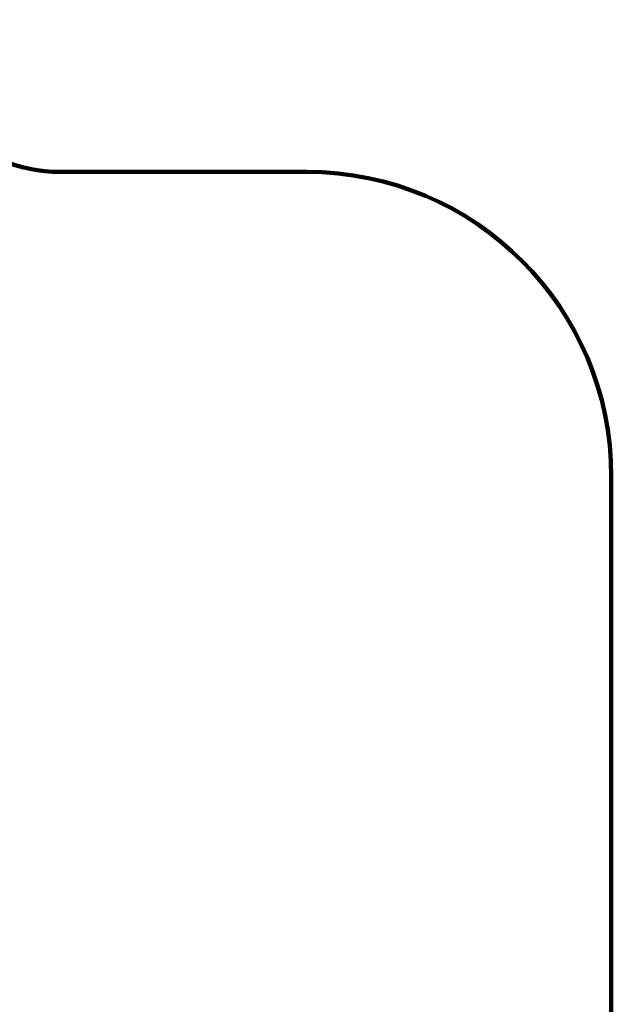
# Model space of a CAD drawing. Units: millimetres. Extents: x 13448 to 36523, y -2023 to 13963.
# Drawn here: x 26042 to 27986, y 4913 to 8147 of the extents above; entities that cross this region are included whole.
import ezdxf

# ---------------------------------------------------------------- set-up
doc = ezdxf.new("R2010")
doc.units = ezdxf.units.MM
doc.layers.add('DiKom', color=7, linetype='Continuous')
doc.styles.add('style1', font='arialbd.ttf', dxfattribs={"width": 0.8})
doc.dimstyles.new('1-50', dxfattribs={"dimtxt": 700, "dimasz": 300, "dimexe": 100, "dimexo": 0, "dimgap": 200, "dimtad": 1, "dimtxsty": 'style1', "dimcen": 200, "dimclrd": 7, "dimclre": 7, "dimclrt": 7, "dimadec": 1, "dimazin": 2, "dimtfac": 1, "dimtmove": 0, "dimatfit": 2, "dimfxl": 0, "dimlwd": 25, "dimlwe": 18, "dimarcsym": 0})

# ---------------------------------------------------------------- blocks, each defined once
blk = doc.blocks.new('*D2')
at = {"layer": 'DiKom', "color": 7, "lineweight": 18, "transparency": 16777216}
for p, q in [((16192.5, 4975.5), (16192.5, -2023.1)), ((27985.7, 4573.6), (27985.7, -2023.1))]:
    blk.add_line(p, q, dxfattribs=at)
at = {"layer": 'DiKom', "color": 7, "lineweight": 25, "transparency": 16777216}
blk.add_line((16492.5, -1923.1), (27685.7, -1923.1), dxfattribs=at)
at = {"layer": 'DiKom', "color": 7, "transparency": 16777216}
for points in [[(16492.5, -1873.1), (16492.5, -1973.1), (16192.5, -1923.1)], [(27685.7, -1873.1), (27685.7, -1973.1), (27985.7, -1923.1)]]:
    blk.add_solid(points, dxfattribs=at)
at = {"layer": 'DiKom', "color": 7, "transparency": 16777216, "insert": (21978.6, -1365.4), "char_height": 700, "attachment_point": 5, "style": 'style1'}
blk.add_mtext('11800', dxfattribs=at)

msp = doc.modelspace()

# ---------------------------------------------------------------- linework, layer by layer
at = {"layer": 'DiKom', "color": 3, "lineweight": 200}
for p, q in [((26175.746, 7647.227), (26985.727, 7647.227)), ((27985.727, 4573.579), (27985.727, 6647.227))]:
    msp.add_line(p, q, dxfattribs=at)
for centre, radius, start, end in [((26175.746, 8147.227), 500, 180, 270), ((26985.727, 6647.227), 1000, 0, 90)]:
    msp.add_arc(centre, radius, start, end, dxfattribs=at)

# ---------------------------------------------------------------- dimensions: what is measured, and where the dimension line sits
at = {"layer": 'DiKom'}
dim = msp.add_linear_dim(base=(27985.727, -1923.07), p1=(16192.511, 4975.488), p2=(27985.727, 4573.579), text='11800', dimstyle='1-50', dxfattribs=at)
dim.commit()
dim.dimension.update_dxf_attribs({"geometry": '*D2', "text_midpoint": (21978.623, -1923.07), "dimtype": 160})

doc.saveas('drawing.dxf')
